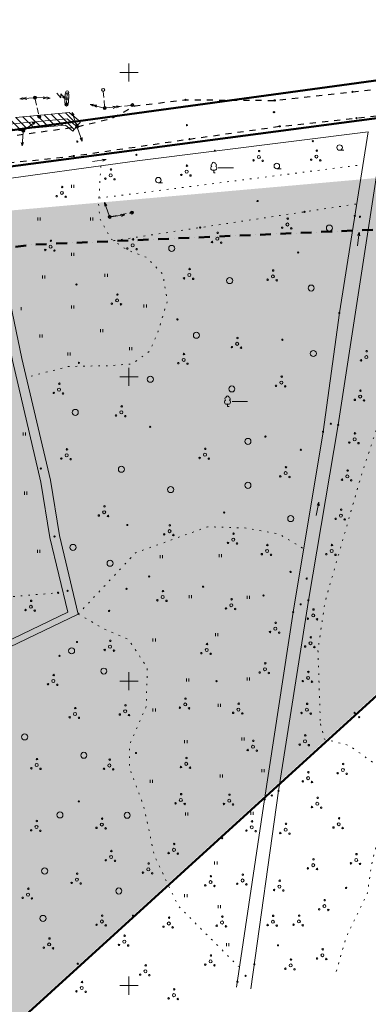
# Model space of a CAD drawing. Units: millimetres. Extents: x 544080649 to 545633923, y 6583794374 to 6585098833.
# Drawn here: x 544193130 to 544250393, y 6584346918 to 6584508670 of the extents above; entities that cross this region are included whole.
import ezdxf

# ---------------------------------------------------------------- set-up
doc = ezdxf.new("R2010")
doc.units = ezdxf.units.MM
doc.header["$MEASUREMENT"] = 0
for name, pattern in [('Dot & Dashed', [3351.388812, 1763.888836, -881.944418, 0, -705.555558]), ('KOLVIK', [1250, 250, -1000]), ('KRUUSKILL', [2000, 1000, -1000]), ('TUGI', [1500, 1000, -500])]:
    doc.linetypes.add(name, pattern=pattern)
for name, color, linetype in [('EHITIS', 7, 'Continuous'), ('HALJASTUS', 7, 'Continuous'), ('KORGPIK', 7, 'Continuous'), ('KORGUS', 7, 'Continuous'), ('KORGUS_Trimble', 7, 'Continuous'), ('MPKAABEL', 7, 'Continuous'), ('mõõdud', 7, 'Continuous'), ('PIIR', 7, 'Continuous'), ('POST', 7, 'Continuous'), ('RISTID', 7, 'Continuous'), ('Tee', 7, 'Continuous'), ('VEEKOGU', 7, 'Continuous')]:
    doc.layers.add(name, color=color, linetype=linetype)
doc.linetypes.add('Madalpinge', pattern='A,0,[7,Tammiku 25 juuli 20161.Shx,S=31.746032,R=0,X=0,Y=-6.1201e-15],-4250,0', length=4250)

msp = doc.modelspace()

# ---------------------------------------------------------------- hatches: boundary and pattern name
at = {"linetype": 'Continuous', "lineweight": 18}
h = msp.add_hatch(dxfattribs=at)
h.set_pattern_fill('Masonry_Block', color=1, style=0, pattern_type=2)
h.set_pattern_definition([(315, (544136788.1, 6584390480.15), (636.396, 636.396), [])])
h.paths.add_polyline_path([(544102403.83, 6584489778.178), (544104606.398, 6584489748.974), (544104524.207, 6584488453.068), (544104744.47, 6584488227.863), (544107790.865, 6584488556.612), (544108013.325, 6584486367.287), (544109777.376, 6584486617.609), (544110831.574, 6584484250.866), (544111259.187, 6584481639.667), (544111620.47, 6584481387.803), (544119937.656, 6584482355.18), (544124360.404, 6584483854.005), (544128128.202, 6584483978.945), (544137917.241, 6584485065.936), (544149771.759, 6584486078.358), (544155596.204, 6584486915.66), (544160948.712, 6584488067.895), (544161551.487, 6584488538.375), (544165235.906, 6584489254.059), (544168180.33, 6584488557.621), (544172989.177, 6584490823.449), (544184551.403, 6584491839.794), (544192437.244, 6584492612.831), (544201273.023, 6584493431.54), (544203142.718, 6584491883.208), (544201867.095, 6584490342.823), (544200634.23, 6584491363.783), (544192627.069, 6584490621.853), (544184736.533, 6584489848.356), (544173525.551, 6584488862.885), (544168437.952, 6584486427.737), (544165197.977, 6584487237.4), (544162403.84, 6584486666.559), (544161817.846, 6584486209.178), (544156136.179, 6584484986.084), (544157897.302, 6584479321.3), (544155879.64, 6584479036.689), (544154233.866, 6584484367.959), (544150008.938, 6584483890.605), (544138129.607, 6584482876.065), (544128288.645, 6584481783.056), (544124758.432, 6584481665.995), (544120423.179, 6584480196.82), (544111046.365, 6584479106.197), (544109242.107, 6584480364.013), (544108974.363, 6584481989.295), (544108669.007, 6584481911.655), (544105307.418, 6584477478.111), (544102838.907, 6584472240.641), (544100311.371, 6584463504.504), (544097410.948, 6584444283.472), (544095786.286, 6584428067.694), (544096081.792, 6584411050.317), (544098816.2, 6584396589.977), (544106179.801, 6584381435.843), (544117748.079, 6584363972.957), (544130733.688, 6584347028.272), (544151246.864, 6584323846.585), (544165650.371, 6584307906.771), (544179791.734, 6584292536.258), (544178319.895, 6584291182.119), (544164172.464, 6584306559.229), (544149755.971, 6584322513.415), (544129189.147, 6584345755.728), (544116118.756, 6584362811.043), (544104439.034, 6584380442.157), (544096900.635, 6584395956.023), (544094085.044, 6584410845.683), (544093784.55, 6584428150.306), (544095425.887, 6584444532.528), (544098353.464, 6584463933.496), (544100961.929, 6584472949.359), (544103587.417, 6584478519.889), (544106876.008, 6584482857.158), (544106914.892, 6584486248.953), (544103918.365, 6584485926.137), (544102266.629, 6584487614.932)])
at = {"linetype": 'Continuous', "lineweight": 0, "true_color": 0x2f3f1f}
msp.add_hatch(color=89, dxfattribs=at).paths.add_polyline_path([(544099934.418, 6584471320), (544184591.457, 6584483545.811), (544185942.833, 6584476817.102), (544281631.561, 6584485316.019), (544269679.418, 6584414290), (544159292.418, 6584313792), (544114443.045, 6584367151.34), (544110043.703, 6584374395.143), (544102984.418, 6584386280), (544097234.418, 6584401780), (544094810.703, 6584428366.143)])

# ---------------------------------------------------------------- linework, layer by layer
at = {"color": 1, "linetype": 'Continuous', "lineweight": 18, "flags": 128}
msp.add_lwpolyline([(544192437.244, 6584492612.831), (544201273.023, 6584493431.54), (544203142.718, 6584491883.208), (544201867.095, 6584490342.823), (544200634.23, 6584491363.783), (544192627.069, 6584490621.853)], dxfattribs=at)
at = {"layer": 'EHITIS', "color": 5, "linetype": 'Continuous', "lineweight": 18}
for p, q in [((544199227.151, 6584496612.021), (544199872.843, 6584495812.565)), ((544199872.843, 6584495812.565), (544199898.125, 6584496480.567)), ((544199898.125, 6584496480.567), (544200558.791, 6584495716.704)), ((544200558.791, 6584495716.704), (544200150.306, 6584495888.543)), ((544200558.791, 6584495716.704), (544200398.34, 6584496186.357)), ((544200530.254, 6584494973.734), (544200604.181, 6584496471.911)), ((544200530.254, 6584494973.734), (544201129.524, 6584494944.163)), ((544200562.289, 6584495622.944), (544201161.56, 6584495593.373)), ((544200572.146, 6584495822.701), (544201171.417, 6584495793.13)), ((544200604.181, 6584496471.911), (544201203.452, 6584496442.34)), ((544201129.524, 6584494944.163), (544201203.452, 6584496442.34))]:
    msp.add_line(p, q, dxfattribs=at)
at = {"layer": 'HALJASTUS', "color": 3, "linetype": 'Continuous', "lineweight": 18}
for p, q in [((544245677.783, 6584487211.859), (544246369.606, 6584487211.859)), ((544224999.142, 6584483957.15), (544224999.142, 6584483517.144)), ((544235364.475, 6584484188.602), (544236056.298, 6584484188.602)), ((544224999.142, 6584483517.144), (544225239.3, 6584483517.144)), ((544201629.432, 6584481033.248), (544201629.432, 6584481533.248)), ((544202029.432, 6584481033.248), (544202029.432, 6584481533.248)), ((544215900.987, 6584481863.027), (544216592.81, 6584481863.027)), ((544196118.098, 6584475672.573), (544196118.098, 6584476172.573)), ((544196518.098, 6584475672.573), (544196518.098, 6584476172.573)), ((544204757.484, 6584475672.573), (544204757.484, 6584476172.573)), ((544205157.484, 6584475672.573), (544205157.484, 6584476172.573)), ((544201629.432, 6584469865.172), (544201629.432, 6584470365.172)), ((544202029.432, 6584469865.172), (544202029.432, 6584470365.172)), ((544196862.882, 6584466142.491), (544196862.882, 6584466642.491)), ((544197262.882, 6584466142.491), (544197262.882, 6584466642.491)), ((544207140.751, 6584466440.305), (544207140.751, 6584466940.305)), ((544207540.751, 6584466440.305), (544207540.751, 6584466940.305)), ((544193390.047, 6584460930.718), (544193390.047, 6584461430.718)), ((544201629.432, 6584461228.532), (544201629.432, 6584461728.532)), ((544202029.432, 6584461228.532), (544202029.432, 6584461728.532)), ((544213545.816, 6584461377.445), (544213545.816, 6584461877.445)), ((544213945.816, 6584461377.445), (544213945.816, 6584461877.445)), ((544206395.983, 6584457356.939), (544206395.983, 6584457856.939)), ((544206795.983, 6584457356.939), (544206795.983, 6584457856.939)), ((544196416.009, 6584456463.497), (544196416.009, 6584456963.497)), ((544196816.009, 6584456463.497), (544196816.009, 6584456963.497)), ((544211162.533, 6584454378.787), (544211162.533, 6584454878.787)), ((544211562.533, 6584454378.787), (544211562.533, 6584454878.787)), ((544201033.612, 6584453485.345), (544201033.612, 6584453985.345)), ((544201433.612, 6584453485.345), (544201433.612, 6584453985.345)), ((544227272.919, 6584445542.329), (544227272.919, 6584445102.323)), ((544227272.919, 6584445102.323), (544227513.077, 6584445102.323)), ((544193689.934, 6584440341.266), (544193689.934, 6584440841.266)), ((544194089.934, 6584440341.266), (544194089.934, 6584440841.266)), ((544193919.28, 6584430635.054), (544193919.28, 6584431135.054)), ((544194319.28, 6584430635.054), (544194319.28, 6584431135.054)), ((544196041.483, 6584421077.439), (544196041.483, 6584421577.439)), ((544196441.483, 6584421077.439), (544196441.483, 6584421577.439)), ((544216204.702, 6584420205.147), (544216204.702, 6584420705.147)), ((544216604.702, 6584420205.147), (544216604.702, 6584420705.147)), ((544225886.75, 6584420354.06), (544225886.75, 6584420854.06)), ((544226286.75, 6584420354.06), (544226286.75, 6584420854.06)), ((544220971.252, 6584413653.216), (544220971.252, 6584414153.216)), ((544221371.252, 6584413653.216), (544221371.252, 6584414153.216)), ((544230504.353, 6584413504.303), (544230504.353, 6584414004.303)), ((544230904.353, 6584413504.303), (544230904.353, 6584414004.303)), ((544225290.929, 6584407399.1), (544225290.929, 6584407899.1)), ((544225690.929, 6584407399.1), (544225690.929, 6584407899.1)), ((544215013.06, 6584406505.646), (544215013.06, 6584407005.646)), ((544215413.06, 6584406505.646), (544215413.06, 6584407005.646)), ((544220524.379, 6584399953.716), (544220524.379, 6584400453.716)), ((544220924.379, 6584399953.716), (544220924.379, 6584400453.716)), ((544230504.353, 6584400102.628), (544230504.353, 6584400602.628)), ((544230904.353, 6584400102.628), (544230904.353, 6584400602.628)), ((544225737.802, 6584395784.308), (544225737.802, 6584396284.308)), ((544226137.802, 6584395784.308), (544226137.802, 6584396284.308)), ((544215013.06, 6584395039.768), (544215013.06, 6584395539.768)), ((544215413.06, 6584395039.768), (544215413.06, 6584395539.768)), ((544220226.468, 6584389827.994), (544220226.468, 6584390327.994)), ((544220626.468, 6584389827.994), (544220626.468, 6584390327.994)), ((544229610.622, 6584390274.721), (544229610.622, 6584390774.721)), ((544230010.622, 6584390274.721), (544230010.622, 6584390774.721)), ((544232887.636, 6584385062.959), (544232887.636, 6584385562.959)), ((544233287.636, 6584385062.959), (544233287.636, 6584385562.959)), ((544214566.187, 6584383276.064), (544214566.187, 6584383776.064)), ((544214966.187, 6584383276.064), (544214966.187, 6584383776.064)), ((544226035.713, 6584384169.505), (544226035.713, 6584384669.505)), ((544226435.713, 6584384169.505), (544226435.713, 6584384669.505)), ((544231100.174, 6584378064.302), (544231100.174, 6584378564.302)), ((544231500.174, 6584378064.302), (544231500.174, 6584378564.302)), ((544220375.431, 6584377915.389), (544220375.431, 6584378415.389)), ((544220775.431, 6584377915.389), (544220775.431, 6584378415.389)), ((544225141.982, 6584369874.377), (544225141.982, 6584370374.377)), ((544225541.982, 6584369874.377), (544225541.982, 6584370374.377)), ((544220226.468, 6584364513.702), (544220226.468, 6584365013.702)), ((544220626.468, 6584364513.702), (544220626.468, 6584365013.702)), ((544225737.802, 6584362726.818), (544225737.802, 6584363226.818)), ((544226137.802, 6584362726.818), (544226137.802, 6584363226.818)), ((544227078.391, 6584356472.702), (544227078.391, 6584356972.702)), ((544227478.391, 6584356472.702), (544227478.391, 6584356972.702))]:
    msp.add_line(p, q, dxfattribs=at)
at = {"layer": 'HALJASTUS', "color": 3, "linetype": 'KOLVIK', "lineweight": 18, "flags": 128}
for points in [[(544273047.907, 6584492850.66), (544265710.546, 6584480898.595), (544261582.443, 6584475888.44), (544260698.066, 6584471467.766), (544260361.589, 6584465199.054), (544259765.769, 6584458349.309), (544256339.807, 6584454924.431), (544252318.025, 6584443160.727), (544249189.974, 6584433630.645), (544243302.581, 6584413114.064), (544242123.123, 6584405156.794), (544242519.865, 6584392979.497)], [(544206446.259, 6584484613.833), (544206303.406, 6584481972.119), (544206089.117, 6584478473.624), (544206303.406, 6584475974.7), (544208089.117, 6584472690.416), (544210660.531, 6584470905.47), (544213946.23, 6584469620.305), (544216660.497, 6584466835.8), (544217374.782, 6584462409.129), (544215874.795, 6584457482.69), (544214517.661, 6584454269.788), (544211660.523, 6584452127.854), (544208017.682, 6584451842.272), (544201160.56, 6584451699.47), (544194232.02, 6584449914.524)], [(544206143.14, 6584479355.613), (544249499.29, 6584484855.497)], [(544208548.428, 6584472371.585), (544248475.535, 6584478401.393)], [(544239593.201, 6584421863.557), (544235700.755, 6584424198.015), (544230056.735, 6584425170.706), (544224023.471, 6584425365.244), (544212151.555, 6584421085.404), (544202745.596, 6584411036.213)], [(544165448.208, 6584394218.668), (544170264.418, 6584400719), (544173440.418, 6584408867), (544186489.418, 6584413412), (544199436.418, 6584414527)], [(544202745.596, 6584411036.213), (544206896.762, 6584408634.949), (544210983.821, 6584406884.094), (544214097.76, 6584402215.178), (544213903.147, 6584395795.406), (544211178.435, 6584389570.185), (544211178.435, 6584385679.409), (544213513.902, 6584379454.176), (544215265.494, 6584371283.573), (544219157.922, 6584363112.958), (544229062.6, 6584353129.421)], [(544242519.865, 6584392979.497), (544243192.727, 6584390457.333), (544247229.901, 6584389448.479), (544251939.937, 6584386085.601), (544253117.438, 6584381377.577), (544251939.937, 6584373979.249), (544250930.644, 6584369943.798), (544250257.782, 6584365235.774), (544246725.245, 6584357837.445), (544244874.883, 6584351447.982)]]:
    msp.add_lwpolyline(points, dxfattribs=at)
at = {"layer": 'HALJASTUS', "color": 3, "linetype": 'Continuous', "lineweight": 18, "flags": 128}
for points in [[(544225746.349, 6584484345.967), (544228248.953, 6584484345.967)], [(544228020.126, 6584445931.147), (544230522.729, 6584445931.147)]]:
    msp.add_lwpolyline(points, dxfattribs=at)
at = {"layer": 'HALJASTUS', "color": 3, "linetype": 'Continuous', "lineweight": 18}
for centre, radius in [((544232466.833, 6584487082.276), 125), ((544241927.164, 6584487159.801), 125), ((544245677.783, 6584487661.859), 450), ((544231545.704, 6584485577.007), 125), ((544232417.809, 6584486111.468), 250), ((544233049.956, 6584485478.893), 125), ((544241006.035, 6584485654.532), 125), ((544241878.14, 6584486188.993), 250), ((544242510.287, 6584485556.419), 125), ((544208125.729, 6584484065.049), 125), ((544220553.622, 6584483708.379), 250), ((544220602.646, 6584484679.187), 125), ((544235364.475, 6584484638.602), 450), ((544207204.6, 6584482559.78), 125), ((544208076.705, 6584483094.241), 250), ((544208708.852, 6584482461.667), 125), ((544215900.987, 6584482313.027), 450), ((544219681.518, 6584483173.918), 125), ((544221185.769, 6584483075.805), 125), ((544200063.798, 6584480213.003), 250), ((544200112.821, 6584481183.811), 125), ((544199191.693, 6584479678.542), 125), ((544200695.944, 6584479580.428), 125), ((544237162.56, 6584475993.877), 125), ((544236241.432, 6584474488.607), 125), ((544237113.537, 6584475023.068), 250), ((544237745.684, 6584474390.494), 125), ((544244001.953, 6584474434.256), 500), ((544198252.054, 6584472348.953), 125), ((544211742.596, 6584472581.447), 125), ((544224723.64, 6584472145.074), 125), ((544225595.744, 6584472679.535), 250), ((544225644.768, 6584473650.344), 125), ((544197330.926, 6584470843.684), 125), ((544198203.03, 6584471378.145), 250), ((544198835.177, 6584470745.57), 125), ((544210821.468, 6584471076.178), 125), ((544211693.573, 6584471610.639), 250), ((544212325.72, 6584470978.064), 125), ((544218110.701, 6584471088.821), 500), ((544226227.891, 6584472046.961), 125), ((544221046.425, 6584467699.03), 125), ((544234769.57, 6584467466.53), 125), ((544220125.297, 6584466193.761), 125), ((544220997.402, 6584466728.222), 250), ((544221629.548, 6584466095.647), 125), ((544227621.776, 6584465806.572), 500), ((544233848.442, 6584465961.261), 125), ((544234720.547, 6584466495.722), 250), ((544235352.693, 6584465863.147), 125), ((544241007.717, 6584464574.046), 500), ((544209135.024, 6584462543.287), 250), ((544209184.048, 6584463514.095), 125), ((544208262.919, 6584462008.826), 125), ((544209767.171, 6584461910.713), 125), ((544222161.716, 6584456826.732), 500), ((544228903.711, 6584456388.942), 125), ((544227982.583, 6584454883.673), 125), ((544228854.687, 6584455418.134), 250), ((544229486.834, 6584454785.559), 125), ((544220067.018, 6584452778.447), 250), ((544220116.041, 6584453749.256), 125), ((544241359.982, 6584453833.464), 500), ((544250071.857, 6584453243.436), 250), ((544250120.88, 6584454214.244), 125), ((544219194.913, 6584452243.986), 125), ((544220699.165, 6584452145.873), 125), ((544249199.752, 6584452708.975), 125), ((544214588.083, 6584449607.658), 500), ((544236165.142, 6584450029.315), 125), ((544199598.601, 6584447896.024), 250), ((544199647.625, 6584448866.833), 125), ((544227974.025, 6584448022.976), 500), ((544235244.013, 6584448524.046), 125), ((544236116.118, 6584449058.507), 250), ((544236748.265, 6584448425.932), 125), ((544198726.497, 6584447361.563), 125), ((544200230.748, 6584447263.45), 125), ((544249054.517, 6584446755.387), 250), ((544249103.541, 6584447726.195), 125), ((544209881.838, 6584445146.892), 125), ((544248182.413, 6584446220.926), 125), ((544249686.664, 6584446122.813), 125), ((544202258.905, 6584444149.325), 500), ((544208960.709, 6584443641.623), 125), ((544209832.814, 6584444176.084), 250), ((544210464.961, 6584443543.509), 125), ((544230615.996, 6584439395.292), 500), ((544248147.295, 6584439735.861), 250), ((544248196.319, 6584440706.669), 125), ((544223604.983, 6584438172.005), 125), ((544247275.191, 6584439201.4), 125), ((544248779.442, 6584439103.286), 125), ((544199977.757, 6584436571.861), 125), ((544200849.861, 6584437106.322), 250), ((544200898.885, 6584438077.131), 125), ((544222683.855, 6584436666.735), 125), ((544223555.959, 6584437201.196), 250), ((544224188.106, 6584436568.622), 125), ((544201482.008, 6584436473.748), 125), ((544209832.538, 6584434817.342), 500), ((544236862.932, 6584435149.558), 125), ((544235941.803, 6584433644.289), 125), ((544236813.908, 6584434178.75), 250), ((544237446.055, 6584433546.175), 125), ((544246947.29, 6584433629.897), 250), ((544246996.314, 6584434600.705), 125), ((544217934.569, 6584431471.918), 500), ((544230615.996, 6584432176.217), 500), ((544246075.186, 6584433095.436), 125), ((544247579.437, 6584432997.323), 125), ((544207056.057, 6584428729.331), 125), ((544206134.929, 6584427224.062), 125), ((544207007.033, 6584427758.523), 250), ((544207639.18, 6584427125.948), 125), ((544237661.232, 6584426717.884), 500), ((544245885.134, 6584427203.862), 250), ((544245934.158, 6584428174.671), 125), ((544217790.086, 6584425617.212), 125), ((544245013.03, 6584426669.401), 125), ((544246517.281, 6584426571.288), 125), ((544216868.958, 6584424111.943), 125), ((544217741.063, 6584424646.404), 250), ((544218373.21, 6584424013.829), 125), ((544228256.893, 6584424222.23), 125), ((544201879.884, 6584421972.457), 500), ((544227335.765, 6584422716.961), 125), ((544228207.869, 6584423251.422), 250), ((544228840.016, 6584422618.847), 125), ((544233821.66, 6584422366.602), 125), ((544244419.251, 6584422366.602), 125), ((544232900.532, 6584420861.333), 125), ((544233772.637, 6584421395.794), 250), ((544234404.783, 6584420763.219), 125), ((544243498.123, 6584420861.333), 125), ((544244370.227, 6584421395.794), 250), ((544245002.374, 6584420763.219), 125), ((544207972.985, 6584419378.076), 500), ((544216614.647, 6584413829.325), 250), ((544216663.671, 6584414800.133), 125), ((544194963.8, 6584412228.092), 250), ((544195012.824, 6584413198.9), 125), ((544215742.542, 6584413294.864), 125), ((544217246.794, 6584413196.75), 125), ((544227885.1, 6584412484.166), 250), ((544227934.124, 6584413454.975), 125), ((544194091.695, 6584411693.631), 125), ((544195595.947, 6584411595.517), 125), ((544227012.995, 6584411949.706), 125), ((544228517.247, 6584411851.592), 125), ((544241342.347, 6584410802.739), 250), ((544241391.37, 6584411773.548), 125), ((544235167.385, 6584409587.676), 125), ((544240470.242, 6584410268.278), 125), ((544241974.494, 6584410170.165), 125), ((544234246.257, 6584408082.407), 125), ((544235118.361, 6584408616.868), 250), ((544235750.508, 6584407984.293), 125), ((544208021.899, 6584406632.638), 125), ((544223904.347, 6584406105.008), 125), ((544240895.491, 6584406236.73), 250), ((544240944.514, 6584407207.538), 125), ((544201654.118, 6584404985.03), 500), ((544207100.771, 6584405127.369), 125), ((544207972.876, 6584405661.83), 250), ((544208605.022, 6584405029.255), 125), ((544222983.219, 6584404599.739), 125), ((544223855.324, 6584405134.2), 250), ((544224487.47, 6584404501.625), 125), ((544240023.386, 6584405702.269), 125), ((544241527.637, 6584405604.155), 125), ((544233467.408, 6584402933.433), 125), ((544198712.673, 6584401006.134), 125), ((544206949.763, 6584401649.649), 500), ((544232546.279, 6584401428.164), 125), ((544233418.384, 6584401962.625), 250), ((544234050.531, 6584401330.051), 125), ((544240550.284, 6584401516.774), 125), ((544197791.545, 6584399500.865), 125), ((544198663.649, 6584400035.326), 250), ((544199295.796, 6584399402.751), 125), ((544239629.155, 6584400011.505), 125), ((544240501.26, 6584400545.966), 250), ((544241133.407, 6584399913.391), 125), ((544220315.39, 6584396174.223), 250), ((544220364.413, 6584397145.031), 125), ((544229111.624, 6584396304.317), 125), ((544240348.318, 6584396280.526), 125), ((544202218.292, 6584394607.485), 250), ((544202267.316, 6584395578.293), 125), ((544209583.14, 6584394524.22), 125), ((544210455.244, 6584395058.681), 250), ((544210504.268, 6584396029.489), 125), ((544219443.285, 6584395639.762), 125), ((544220947.537, 6584395541.648), 125), ((544228190.496, 6584394799.048), 125), ((544229062.6, 6584395333.509), 250), ((544229694.747, 6584394700.934), 125), ((544239427.19, 6584394775.257), 125), ((544240299.295, 6584395309.718), 250), ((544240931.441, 6584394677.143), 125), ((544201346.187, 6584394073.024), 125), ((544202850.439, 6584393974.911), 125), ((544211087.391, 6584394426.107), 125), ((544193949.915, 6584390842.672), 500), ((544231500.361, 6584390196.741), 125), ((544239996.622, 6584390121.052), 250), ((544240045.646, 6584391091.86), 125), ((544203665.589, 6584387833.129), 500), ((544230579.233, 6584388691.472), 125), ((544231451.337, 6584389225.933), 250), ((544232083.484, 6584388593.359), 125), ((544239124.518, 6584389586.591), 125), ((544240628.769, 6584389488.478), 125), ((544195963.739, 6584387200.984), 125), ((544207909.071, 6584387118.341), 125), ((544220483.596, 6584386421.882), 250), ((544220532.62, 6584387392.69), 125), ((544195042.61, 6584385695.715), 125), ((544195914.715, 6584386230.176), 250), ((544196546.862, 6584385597.601), 125), ((544206987.942, 6584385613.071), 125), ((544207860.047, 6584386147.532), 250), ((544208492.194, 6584385514.958), 125), ((544219611.492, 6584385887.421), 125), ((544221115.743, 6584385789.307), 125), ((544240550.284, 6584385038.678), 125), ((544245348.503, 6584384878.567), 125), ((544246220.608, 6584385413.028), 250), ((544246269.631, 6584386383.836), 125), ((544246852.754, 6584384780.454), 125), ((544239629.155, 6584383533.409), 125), ((544240501.26, 6584384067.87), 250), ((544241133.407, 6584383435.295), 125), ((544218729.726, 6584379937.655), 125), ((544219601.83, 6584380472.116), 250), ((544219650.854, 6584381442.924), 125), ((544227548.669, 6584380368.711), 250), ((544227597.692, 6584381339.52), 125), ((544242015.209, 6584379864.279), 250), ((544242064.233, 6584380835.087), 125), ((544199735.923, 6584378025.968), 500), ((544210781.296, 6584377983.733), 500), ((544220233.977, 6584379839.541), 125), ((544226676.564, 6584379834.251), 125), ((544228180.816, 6584379736.137), 125), ((544241143.105, 6584379329.818), 125), ((544242647.356, 6584379231.704), 125), ((544195940.663, 6584377020.066), 125), ((544206667.879, 6584377417.584), 125), ((544231298.435, 6584376967.776), 125), ((544245596.769, 6584377472.209), 125), ((544195019.535, 6584375514.797), 125), ((544195891.64, 6584376049.258), 250), ((544196523.786, 6584375416.683), 125), ((544205746.75, 6584375912.315), 125), ((544206618.855, 6584376446.776), 250), ((544207251.002, 6584375814.201), 125), ((544230377.307, 6584375462.507), 125), ((544231249.412, 6584375996.968), 250), ((544231881.558, 6584375364.394), 125), ((544236813.908, 6584375589.698), 250), ((544236862.932, 6584376560.507), 125), ((544244675.641, 6584375966.94), 125), ((544245547.745, 6584376501.401), 250), ((544246179.892, 6584375868.826), 125), ((544235941.803, 6584375055.238), 125), ((544237446.055, 6584374957.124), 125), ((544208191.116, 6584372096.192), 125), ((544218465.009, 6584372297.81), 250), ((544218514.033, 6584373268.618), 125), ((544207269.987, 6584370590.923), 125), ((544208142.092, 6584371125.384), 250), ((544208774.239, 6584370492.809), 125), ((544217592.905, 6584371763.349), 125), ((544219097.156, 6584371665.235), 125), ((544241391.37, 6584370746.466), 125), ((544248407.401, 6584370616.371), 250), ((544248456.425, 6584371587.179), 125), ((544197234.089, 6584368818.317), 500), ((544214252.13, 6584369079.799), 250), ((544214301.154, 6584370050.608), 125), ((544240470.242, 6584369241.196), 125), ((544241342.347, 6584369775.657), 250), ((544241974.494, 6584369143.083), 125), ((544247535.297, 6584370081.91), 125), ((544249039.548, 6584369983.796), 125), ((544202524.953, 6584367396.996), 250), ((544202573.977, 6584368367.804), 125), ((544213380.026, 6584368545.338), 125), ((544214884.277, 6584368447.225), 125), ((544224486.334, 6584366987.335), 250), ((544224535.358, 6584367958.143), 125), ((544229735.463, 6584367253.493), 250), ((544229784.486, 6584368224.301), 125), ((544235840.247, 6584367215.448), 125), ((544194551.441, 6584365909.78), 125), ((544201652.849, 6584366862.535), 125), ((544203157.1, 6584366764.421), 125), ((544209412.897, 6584365535.184), 500), ((544223614.23, 6584366452.874), 125), ((544225118.481, 6584366354.76), 125), ((544228863.358, 6584366719.032), 125), ((544230367.609, 6584366620.919), 125), ((544234919.119, 6584365710.178), 125), ((544235791.224, 6584366244.639), 250), ((544236423.37, 6584365612.065), 125), ((544193630.313, 6584364404.511), 125), ((544194502.418, 6584364938.972), 250), ((544195134.565, 6584364306.397), 125), ((544243241.751, 6584364020.71), 125), ((544242320.623, 6584362515.441), 125), ((544243192.727, 6584363049.902), 250), ((544243824.874, 6584362417.327), 125), ((544196960.409, 6584361020.871), 500), ((544206626.574, 6584360520.118), 250), ((544206675.598, 6584361490.926), 125), ((544217672.964, 6584361162.265), 125), ((544226420.174, 6584361330.406), 125), ((544234720.547, 6584360477.442), 250), ((544234769.57, 6584361448.25), 125), ((544238987.329, 6584360527.75), 250), ((544239036.352, 6584361498.558), 125), ((544205754.47, 6584359985.657), 125), ((544207258.721, 6584359887.543), 125), ((544216751.836, 6584359656.996), 125), ((544217623.94, 6584360191.457), 250), ((544218256.087, 6584359558.883), 125), ((544225499.046, 6584359825.136), 125), ((544226371.151, 6584360359.597), 250), ((544227003.298, 6584359727.023), 125), ((544233848.442, 6584359942.981), 125), ((544235352.693, 6584359844.867), 125), ((544238115.224, 6584359993.289), 125), ((544239619.475, 6584359895.175), 125), ((544198019.46, 6584357728.309), 125), ((544210313.178, 6584357216.573), 250), ((544210362.202, 6584358187.381), 125), ((544197098.332, 6584356223.04), 125), ((544197970.436, 6584356757.501), 250), ((544198602.583, 6584356124.926), 125), ((544209441.074, 6584356682.112), 125), ((544210945.325, 6584356583.998), 125), ((544242905.32, 6584355949.808), 125), ((544224486.334, 6584353967.548), 250), ((544224535.358, 6584354938.357), 125), ((544237690.628, 6584354268.37), 125), ((544241984.191, 6584354444.539), 125), ((544242856.296, 6584354979), 250), ((544243488.443, 6584354346.426), 125), ((544213786.934, 6584352340.072), 250), ((544213835.958, 6584353310.88), 125), ((544223614.23, 6584353433.087), 125), ((544225118.481, 6584353334.974), 125), ((544236769.499, 6584352763.1), 125), ((544237641.604, 6584353297.561), 250), ((544238273.751, 6584352664.987), 125), ((544212914.829, 6584351805.611), 125), ((544214419.081, 6584351707.498), 125), ((544203325.607, 6584349598.403), 250), ((544203374.63, 6584350569.211), 125), ((544218514.033, 6584349392.205), 125), ((544202453.502, 6584349063.942), 125), ((544203957.754, 6584348965.828), 125), ((544217592.905, 6584347886.936), 125), ((544218465.009, 6584348421.397), 250), ((544219097.156, 6584347788.822), 125)]:
    msp.add_circle(centre, radius, dxfattribs=at)
for centre, radius, start, end in [((544224999.142, 6584485017.144), 250, 359.86039656, 180.84060169), ((544224850.048, 6584484275.68), 350, 122.21648702, 294.84737411), ((544224813.368, 6584484771.86), 250, 104.88011541, 233.15525083), ((544225144.19, 6584484275.68), 350, 245.15262589, 56.04660324), ((544225197.817, 6584484771.86), 250, 304.57036122, 78.15304228), ((544227087.145, 6584446357.039), 250, 104.88011541, 233.15525083), ((544227272.919, 6584446602.323), 250, 359.86039656, 180.84060169), ((544227471.593, 6584446357.039), 250, 304.57036122, 78.15304228), ((544227123.824, 6584445860.859), 350, 122.21648702, 294.84737411), ((544227417.966, 6584445860.859), 350, 245.15262589, 56.04660324)]:
    msp.add_arc(centre, radius, start, end, dxfattribs=at)
at = {"layer": 'KORGPIK', "color": 2, "linetype": 'Continuous', "lineweight": 18}
msp.add_circle((544248884.418, 6584394090), 100, dxfattribs=at)
at = {"layer": 'KORGUS', "linetype": 'Continuous'}
for centre in [(544247788.418, 6584496825), (544235020.418, 6584495410), (544234910.418, 6584493488), (544248459.418, 6584492500), (544235834.418, 6584491152)]:
    msp.add_circle(centre, 100, dxfattribs=at)
at = {"layer": 'KORGUS', "color": 11, "linetype": 'Continuous', "lineweight": 18}
for centre in [(544195639.418, 6584495871), (544220360.418, 6584495510), (544200817.418, 6584494734), (544207104.418, 6584494143), (544211654.418, 6584494633), (544196347.418, 6584492716), (544193729.418, 6584490433), (544202560.418, 6584491077), (544220602.418, 6584491354), (544202593.418, 6584488647), (544221014.418, 6584489058), (544201994.418, 6584486283), (544212289.418, 6584486476), (544232204.418, 6584478878), (544207915.418, 6584476276), (544211557.418, 6584476990), (544202448.418, 6584465172), (544202866.418, 6584452300), (544196593.418, 6584434927), (544198860.418, 6584423775), (544237626.418, 6584417951), (544240268.418, 6584416853), (544199436.418, 6584414527), (544201007.418, 6584414844), (544210687.418, 6584415164), (544223250.418, 6584415524), (544233169.418, 6584414073)]:
    msp.add_circle(centre, 100, dxfattribs=at)
at = {"layer": 'KORGUS_Trimble', "color": 71, "linetype": 'Continuous', "lineweight": 18}
for centre in [(544241274.418, 6584488710), (544225184.418, 6584487150), (544239924.418, 6584477110), (544248164.418, 6584476440), (544249024.418, 6584476300), (544222774.418, 6584474520), (544238864.418, 6584470420), (544219034.418, 6584459430), (544245634.418, 6584460490), (544236274.418, 6584456090), (544214554.418, 6584441790), (544244234.418, 6584442300), (544245444.418, 6584442110), (544233494.418, 6584440180), (544242954.418, 6584440980), (544239304.418, 6584438020), (544226724.418, 6584427700), (544210814.418, 6584425650), (544214394.418, 6584417190), (544239274.418, 6584412620), (544240544.418, 6584413280), (544207814.418, 6584411540), (544238054.418, 6584411320), (544202544.418, 6584406430), (544199674.418, 6584404160), (544225474.418, 6584400000), (544248144.418, 6584394790), (544212234.418, 6584388210), (544235634.418, 6584381980), (544202834.418, 6584380260), (544233364.418, 6584380580), (544234534.418, 6584381230), (544226394.418, 6584374190), (544246744.418, 6584366040), (544211744.418, 6584361470), (544235554.418, 6584356610), (544202664.418, 6584353580), (544231674.418, 6584353480), (544230244.418, 6584351600), (544228894.418, 6584350630)]:
    msp.add_circle(centre, 100, dxfattribs=at)
at = {"layer": 'MPKAABEL', "color": 1, "linetype": 'Madalpinge', "lineweight": 18, "flags": 128}
msp.add_lwpolyline([(544202504.907, 6584491113.016), (544200953.626, 6584492397.662), (544192532.157, 6584491617.342), (544184643.968, 6584490844.075), (544173257.364, 6584489843.167), (544168326.418, 6584487483), (544165213.418, 6584488231), (544161977.664, 6584487602.467), (544161383.279, 6584487138.537), (544155772.787, 6584485930.765), (544149885.547, 6584485084.436), (544138014.985, 6584484070.644), (544128200.062, 6584482980.778), (544124541.325, 6584482859.455), (544120158.348, 6584481374.107), (544111359.513, 6584480350.709), (544110340.628, 6584481061.012), (544109865.577, 6584483961.885), (544108487.793, 6584487055.101)], dxfattribs=at)
at = {"layer": 'mõõdud', "color": 1, "linetype": 'Dot & Dashed', "lineweight": 50, "flags": 128}
msp.add_lwpolyline([(544102893.111, 6584458490.248), (544195039.092, 6584471700.786), (544283916.425, 6584475608.399)], dxfattribs=at)
at = {"layer": 'PIIR', "color": 27, "linetype": 'Continuous', "lineweight": 50, "flags": 128}
for points in [[(544256304.418, 6584508670), (544254854.418, 6584499130), (544100464.418, 6584478030)], [(544189978.634, 6584484358.588), (544253894.418, 6584492770), (544283214.418, 6584494500), (544281904.418, 6584485830), (544270074.418, 6584414270), (544159314.418, 6584313540), (544139794.418, 6584336150), (544113874.418, 6584368120), (544102984.418, 6584386280), (544097234.418, 6584401780), (544094834.418, 6584427820), (544099934.418, 6584471320)]]:
    msp.add_lwpolyline(points, dxfattribs=at)
at = {"layer": 'POST', "color": 6, "linetype": 'Continuous', "lineweight": 18}
for p, q in [((544193148.189, 6584495661.758), (544193697.373, 6584495885.544)), ((544195390.295, 6584495850.076), (544193148.189, 6584495661.758)), ((544193148.189, 6584495661.758), (544193727.008, 6584495532.714)), ((544193712.191, 6584495709.129), (544194261.374, 6584495932.915)), ((544193712.191, 6584495709.129), (544194291.009, 6584495580.086)), ((544195889.278, 6584495862.652), (544198138.023, 6584495787.519)), ((544197572.352, 6584495806.419), (544197000.769, 6584495648.381)), ((544197572.352, 6584495806.419), (544197012.592, 6584496002.256)), ((544198138.023, 6584495787.519), (544197566.44, 6584495629.481)), ((544198138.023, 6584495787.519), (544197578.264, 6584495983.356)), ((544201750.623, 6584493442.213), (544202101.447, 6584492964.086)), ((544202479.438, 6584491313.521), (544201750.623, 6584493442.213)), ((544201750.623, 6584493442.213), (544201766.465, 6584492849.396)), ((544204682.56, 6584494763.167), (544205274.773, 6584494794.267)), ((544204682.56, 6584494763.167), (544205186.939, 6584494451.262)), ((544206862.232, 6584494205.017), (544204682.56, 6584494763.167)), ((544205230.856, 6584494622.764), (544205823.069, 6584494653.864)), ((544205230.856, 6584494622.764), (544205735.235, 6584494310.859)), ((544207353.107, 6584494168.564), (544209591.313, 6584494398.64)), ((544209028.293, 6584494340.765), (544208447.169, 6584494458.997)), ((544209028.293, 6584494340.765), (544208483.375, 6584494106.781)), ((544209591.313, 6584494398.64), (544209010.19, 6584494516.873)), ((544209591.313, 6584494398.64), (544209046.396, 6584494164.657)), ((544193930.661, 6584490581.328), (544195741.851, 6584491916.278)), ((544195741.851, 6584491916.278), (544195181.209, 6584491722.981)), ((544195741.851, 6584491916.278), (544195391.284, 6584491437.962)), ((544193708.819, 6584490183.85), (544193523.428, 6584487941.501)), ((544202645.472, 6584490841.913), (544203410.961, 6584488726.133)), ((544193523.428, 6584487941.501), (544193393.629, 6584488520.15)), ((544193523.428, 6584487941.501), (544193746.497, 6584488490.976)), ((544203410.961, 6584488726.133), (544203051.927, 6584489198.126)), ((544203410.961, 6584488726.133), (544203384.878, 6584489318.588)), ((544207064.874, 6584478626.867), (544207423.908, 6584478154.874)), ((544207830.363, 6584476511.087), (544207064.874, 6584478626.867)), ((544207064.874, 6584478626.867), (544207090.957, 6584478034.412)), ((544208163.342, 6584476308.148), (544210394.662, 6584476597.479)), ((544210394.662, 6584476597.479), (544209810.608, 6584476700.264)), ((544210394.662, 6584476597.479), (544209856.139, 6584476349.131))]:
    msp.add_line(p, q, dxfattribs=at)
at = {"layer": 'POST', "color": 6, "linetype": 'TUGI', "lineweight": 18, "flags": 128}
for points in [[(544206860.596, 6584496892.967), (544207082.338, 6584494392.023)], [(544195694.158, 6584495627.067), (544196292.677, 6584492959.933)], [(544207352.98, 6584494169.768), (544211405.855, 6584494606.232)], [(544189955.944, 6584490665.618), (544193479.891, 6584490448.382)], [(544208160.747, 6584476324.096), (544211312.088, 6584476941.904)]]:
    msp.add_lwpolyline(points, dxfattribs=at)
at = {"layer": 'POST', "color": 6, "linetype": 'Continuous', "lineweight": 18, "flags": 128}
msp.add_lwpolyline([(544200918.799, 6584496483.36), (544200831.882, 6584494983.581)], dxfattribs=at)
at = {"layer": 'POST', "color": 6, "linetype": 'Continuous', "lineweight": 18}
for centre, radius in [((544200931.214, 6584496733.052), 250), ((544200931.214, 6584496733.052), 22.189), ((544206838.516, 6584497141.99), 250), ((544195639.418, 6584495871), 250), ((544195639.418, 6584495871), 250), ((544200817.418, 6584494734), 250), ((544200817.418, 6584494734), 22.189), ((544207104.418, 6584494143), 250), ((544207104.418, 6584494143), 250), ((544211654.418, 6584494633), 250), ((544211654.418, 6584494633), 22.189), ((544196347.418, 6584492716), 250), ((544196347.418, 6584492716), 22.189), ((544193729.418, 6584490433), 250), ((544193729.418, 6584490433), 250), ((544202560.418, 6584491077), 250), ((544202560.418, 6584491077), 250), ((544211557.418, 6584476990), 250), ((544207915.418, 6584476276), 250), ((544207915.418, 6584476276), 250), ((544211557.418, 6584476990), 22.189)]:
    msp.add_circle(centre, radius, dxfattribs=at)
at = {"layer": 'RISTID', "color": 6, "linetype": 'Continuous', "lineweight": 18}
for p, q in [((544211084.418, 6584501500), (544211084.418, 6584498500)), ((544209584.418, 6584500000), (544212584.418, 6584500000)), ((544211084.418, 6584451500), (544211084.418, 6584448500)), ((544209584.418, 6584450000), (544212584.418, 6584450000)), ((544211084.418, 6584401500), (544211084.418, 6584398500)), ((544209584.418, 6584400000), (544212584.418, 6584400000)), ((544211084.418, 6584351500), (544211084.418, 6584348500)), ((544209584.418, 6584350000), (544212584.418, 6584350000))]:
    msp.add_line(p, q, dxfattribs=at)
at = {"layer": 'Tee', "linetype": 'KRUUSKILL', "flags": 128}
for points in [[(544096396.418, 6584482440), (544097859.679, 6584479541.233), (544099843.418, 6584477270), (544111740.418, 6584478837), (544127885.418, 6584480519), (544137988.418, 6584482235), (544145628.418, 6584483810), (544163904.418, 6584485983), (544176502.418, 6584487700), (544185635.418, 6584488716), (544202560.418, 6584491077), (544208321.444, 6584492480.334), (544212091.79, 6584494530.722), (544220360.418, 6584495510), (544235020.418, 6584495410), (544247788.418, 6584496825), (544265587.418, 6584498764), (544281748.418, 6584500543)], [(544093830.418, 6584467779), (544097523.418, 6584471562), (544112383.418, 6584473626), (544128427.418, 6584476355), (544136922.418, 6584477405), (544144835.418, 6584478279), (544172457.418, 6584482562), (544186054.418, 6584484593), (544201994.418, 6584486283), (544221014.418, 6584489058), (544235834.418, 6584491152), (544248459.418, 6584492500), (544265310.418, 6584494500), (544283013.418, 6584496014)]]:
    msp.add_lwpolyline(points, dxfattribs=at)
at = {"layer": 'VEEKOGU', "color": 4, "linetype": 'Continuous', "lineweight": 18}
for p, q in [((544205090.495, 6584485363.329), (544207316.569, 6584485690.588)), ((544207316.569, 6584485690.588), (544206730.851, 6584485783.419)), ((544207316.569, 6584485690.588), (544206782.35, 6584485433.112)), ((544248595.459, 6584471522.987), (544248881.665, 6584473754.709)), ((544248881.665, 6584473754.709), (544248634.072, 6584473215.839)), ((544248881.665, 6584473754.709), (544248985.268, 6584473170.801)), ((544241846.933, 6584427201.968), (544242254.67, 6584429414.716)), ((544242254.67, 6584429414.716), (544241977.999, 6584428890.181)), ((544242254.67, 6584429414.716), (544242326.209, 6584428826.018))]:
    msp.add_line(p, q, dxfattribs=at)
at = {"layer": 'VEEKOGU', "color": 4, "linetype": 'Continuous', "lineweight": 18, "flags": 128}
for points in [[(544250353.175, 6584490238.688), (544212419.461, 6584485484.475), (544187687.433, 6584482096.46)], [(544250353.175, 6584490238.688), (544245634.418, 6584460490), (544242954.418, 6584440980), (544238054.418, 6584411320), (544233364.418, 6584380580), (544228762.455, 6584349745.821)], [(544252914.511, 6584490542.791), (544245444.418, 6584442110), (544240544.418, 6584413280), (544235634.418, 6584381980), (544231118.376, 6584349478.187)], [(544185719.402, 6584483845.54), (544189702.336, 6584463257.043), (544191945.568, 6584452677.799), (544196622.963, 6584432705.464), (544198075.334, 6584423618.141), (544201031.362, 6584411321.78)], [(544187687.433, 6584482096.46), (544191270.499, 6584463574.957), (544193507.267, 6584453026.201), (544198193.872, 6584433014.536), (544199645.501, 6584423931.859), (544202745.596, 6584411036.213)], [(544161784.185, 6584392457.549), (544201031.362, 6584411321.78)], [(544162023.375, 6584391467.638), (544202745.596, 6584411036.213)]]:
    msp.add_lwpolyline(points, dxfattribs=at)

doc.saveas('drawing.dxf')
